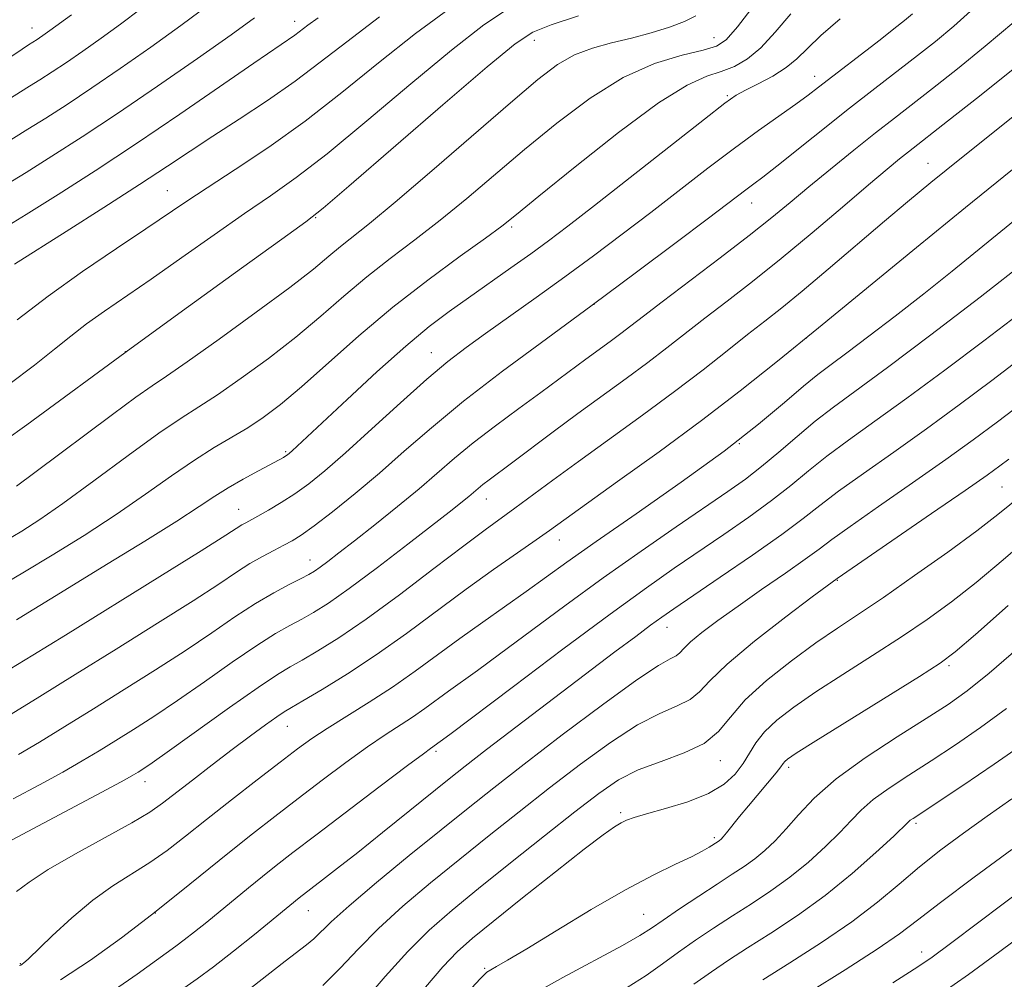
# Model space of a CAD drawing. Extents: x 2069800 to 2072700, y 317300 to 320200.
# Drawn here: x 2071581 to 2071731, y 318152 to 318298 of the extents above; entities that cross this region are included whole.
import ezdxf

# ---------------------------------------------------------------- set-up
doc = ezdxf.new("R2010")
doc.units = 0
doc.header["$MEASUREMENT"] = 0
for name, color, linetype, lineweight in [('DTM SPOT ELEVATION', 2, 'Continuous', 13), ('INDEX CONTOUR', 41, 'Continuous', 13), ('INTERMEDIATE CONTOUR', 44, 'Continuous', 0)]:
    doc.layers.add(name, color=color, linetype=linetype, lineweight=lineweight)

msp = doc.modelspace()

# ---------------------------------------------------------------- linework, layer by layer
at = {"layer": 'DTM SPOT ELEVATION'}
for p in [(2071583.11, 318296.53, 1106.7), (2071622.98, 318297.52, 1098.6), (2071686.65, 318295.05, 1086.8), (2071659.36, 318294.65, 1089.4), (2071701.93, 318289.18, 1080.6), (2071688.65, 318286.25, 1082.2), (2071719.11, 318275.99, 1072.8), (2071603.69, 318271.84, 1094.9), (2071692.35, 318269.95, 1077.3), (2071626.19, 318267.76, 1089.9), (2071655.93, 318266.3, 1083.7), (2071668.41, 318254.56, 1078), (2071700.66, 318249.47, 1070), (2071597.29, 318247.4, 1090), (2071643.71, 318247.27, 1080.8), (2071621.61, 318232.2, 1082.2), (2071690.46, 318233.43, 1068), (2071730.32, 318226.83, 1057), (2071652.07, 318225.01, 1073.3), (2071614.5, 318223.45, 1080.8), (2071663.14, 318218.81, 1069.3), (2071625.3, 318215.79, 1076.7), (2071705.33, 318212.67, 1057.9), (2071679.48, 318205.53, 1061.3), (2071722.27, 318199.71, 1051.7), (2071621.87, 318190.5, 1069.2), (2071644.42, 318186.71, 1063.7), (2071687.6, 318185.3, 1055.4), (2071697.98, 318184.28, 1051.6), (2071600.27, 318182.13, 1071.4), (2071672.46, 318177.43, 1054.3), (2071717.26, 318175.79, 1045.7), (2071686.68, 318173.63, 1052.3), (2071601.84, 318162.19, 1066), (2071625.08, 318162.54, 1061.2), (2071675.94, 318162.01, 1050.9), (2071718.13, 318156.25, 1040.6), (2071581.34, 318154.52, 1068.1), (2071651.83, 318153.81, 1052.2)]:
    msp.add_point(p, dxfattribs=at)
at = {"layer": 'INDEX CONTOUR'}
for points in [[(2071575.533, 318231.408, 1090), (2071582.333, 318236.314, 1090), (2071598.187, 318247.941, 1090), (2071606.866, 318254.25, 1090), (2071614.905, 318260.052, 1090), (2071621.067, 318264.477, 1090), (2071624.681, 318267.095, 1090), (2071627.345, 318269.198, 1090), (2071631.223, 318272.516, 1090), (2071645.487, 318284.845, 1090), (2071652.229, 318290.639, 1090), (2071656.437, 318294.133, 1090), (2071659.124, 318295.903, 1090), (2071661.938, 318297.025, 1090), (2071666.091, 318298.375, 1090)], [(2071579.003, 318272.612, 1100), (2071582.267, 318274.615, 1100), (2071586.152, 318277.049, 1100), (2071590.735, 318280.001, 1100), (2071596.103, 318283.561, 1100), (2071602.179, 318287.7, 1100), (2071608.229, 318291.897, 1100), (2071613.354, 318295.51, 1100), (2071616.892, 318298.057, 1100)], [(2071579.751, 318199.211, 1080), (2071583.275, 318201.327, 1080), (2071588.203, 318204.37, 1080), (2071602.528, 318213.264, 1080), (2071608.794, 318217.174, 1080), (2071612.53, 318219.528, 1080), (2071614.988, 318221.1, 1080), (2071615.565, 318221.432, 1080), (2071617.42, 318222.439, 1080), (2071619.005, 318223.332, 1080), (2071620.936, 318224.482, 1080), (2071623.015, 318225.82, 1080), (2071625.141, 318227.346, 1080), (2071627.585, 318229.312, 1080), (2071630.708, 318232.037, 1080), (2071634.701, 318235.664, 1080), (2071639.047, 318239.636, 1080), (2071643.052, 318243.226, 1080), (2071646.242, 318245.917, 1080), (2071649.005, 318248.046, 1080), (2071651.95, 318250.164, 1080), (2071659.638, 318255.621, 1080), (2071663.979, 318258.747, 1080), (2071668.336, 318261.948, 1080), (2071672.684, 318265.208, 1080), (2071677.048, 318268.542, 1080), (2071685.701, 318275.243, 1080), (2071689.736, 318278.303, 1080), (2071693.391, 318280.97, 1080), (2071699.053, 318284.972, 1080), (2071700.912, 318286.329, 1080), (2071702.499, 318287.543, 1080), (2071711.829, 318294.746, 1080), (2071713.927, 318296.389, 1080), (2071715.56, 318297.69, 1080), (2071716.771, 318298.676, 1080)], [(2071580.767, 318165.467, 1070), (2071582.685, 318166.866, 1070), (2071585.607, 318168.788, 1070), (2071589.737, 318171.174, 1070), (2071598.303, 318175.877, 1070), (2071601.018, 318177.501, 1070), (2071602.95, 318178.847, 1070), (2071607.466, 318182.37, 1070), (2071610.466, 318184.686, 1070), (2071613.516, 318187.007, 1070), (2071616.276, 318189.065, 1070), (2071618.575, 318190.741, 1070), (2071620.283, 318191.957, 1070), (2071621.408, 318192.717, 1070), (2071622.499, 318193.38, 1070), (2071624.243, 318194.394, 1070), (2071627.145, 318196.108, 1070), (2071630.99, 318198.482, 1070), (2071635.382, 318201.375, 1070), (2071639.968, 318204.634, 1070), (2071649.02, 318211.346, 1070), (2071653.178, 318214.342, 1070), (2071656.802, 318216.884, 1070), (2071659.636, 318218.852, 1070), (2071661.65, 318220.272, 1070), (2071672.005, 318227.684, 1070), (2071678.29, 318232.215, 1070), (2071684.737, 318236.963, 1070), (2071690.599, 318241.446, 1070), (2071696.284, 318245.963, 1070), (2071702.49, 318251.01, 1070), (2071717.361, 318263.193, 1070), (2071724.81, 318269.272, 1070), (2071741.192, 318282.531, 1070)], [(2071616.451, 318150.896, 1060), (2071621.537, 318154.897, 1060), (2071624.776, 318157.348, 1060), (2071625.896, 318158.28, 1060), (2071628.551, 318160.873, 1060), (2071631.243, 318163.296, 1060), (2071635.41, 318166.813, 1060), (2071640.378, 318170.894, 1060), (2071645.22, 318174.822, 1060), (2071649.306, 318178.113, 1060), (2071653.209, 318181.208, 1060), (2071657.801, 318184.778, 1060), (2071663.604, 318189.217, 1060), (2071669.721, 318193.809, 1060), (2071674.905, 318197.563, 1060), (2071678.223, 318199.756, 1060), (2071679.998, 318200.759, 1060), (2071680.869, 318201.214, 1060), (2071681.422, 318201.675, 1060), (2071682.046, 318202.346, 1060), (2071683.078, 318203.343, 1060), (2071684.793, 318204.757, 1060), (2071687.207, 318206.581, 1060), (2071690.275, 318208.785, 1060), (2071693.86, 318211.283, 1060), (2071697.457, 318213.768, 1060), (2071700.473, 318215.877, 1060), (2071702.578, 318217.415, 1060), (2071704.517, 318218.865, 1060), (2071707.299, 318220.878, 1060), (2071711.599, 318223.89, 1060), (2071716.763, 318227.48, 1060), (2071721.797, 318231.011, 1060), (2071725.98, 318234.022, 1060), (2071729.652, 318236.753, 1060), (2071733.422, 318239.617, 1060)], [(2071659.084, 318149.825, 1050), (2071663.715, 318152.386, 1050), (2071672.749, 318157.278, 1050), (2071675.391, 318158.784, 1050), (2071677.14, 318159.893, 1050), (2071678.922, 318161.11, 1050), (2071681.417, 318162.801, 1050), (2071684.333, 318164.748, 1050), (2071687.133, 318166.59, 1050), (2071689.404, 318168.063, 1050), (2071691.229, 318169.273, 1050), (2071692.816, 318170.42, 1050), (2071694.349, 318171.686, 1050), (2071695.913, 318173.17, 1050), (2071697.57, 318174.954, 1050), (2071699.436, 318177.104, 1050), (2071701.841, 318179.633, 1050), (2071705.17, 318182.538, 1050), (2071709.595, 318185.75, 1050), (2071714.441, 318188.94, 1050), (2071718.819, 318191.711, 1050), (2071722.144, 318193.855, 1050), (2071725.029, 318195.915, 1050), (2071728.392, 318198.62, 1050), (2071732.835, 318202.43, 1050)], [(2071713.758, 318151.613, 1040), (2071717.001, 318153.648, 1040), (2071719.522, 318155.358, 1040), (2071722.717, 318157.71, 1040), (2071738.291, 318169.455, 1040)]]:
    msp.add_polyline3d(points, dxfattribs=at)
at = {"layer": 'INTERMEDIATE CONTOUR'}
for points in [[(2071578.088, 318278.432, 1102), (2071582.518, 318281.157, 1102), (2071585.244, 318282.864, 1102), (2071588.46, 318284.935, 1102), (2071592.225, 318287.433, 1102), (2071596.539, 318290.376, 1102), (2071601.148, 318293.604, 1102), (2071605.733, 318296.91, 1102), (2071610.011, 318300.091, 1102)], [(2071578.862, 318218.53, 1086), (2071581.607, 318220.146, 1086), (2071584.334, 318221.901, 1086), (2071587.818, 318224.346, 1086), (2071592.531, 318227.797, 1086), (2071597.737, 318231.635, 1086), (2071602.396, 318235.006, 1086), (2071605.788, 318237.319, 1086), (2071608.461, 318239.031, 1086), (2071611.282, 318240.859, 1086), (2071614.889, 318243.352, 1086), (2071619.012, 318246.369, 1086), (2071623.157, 318249.596, 1086), (2071626.943, 318252.772, 1086), (2071630.464, 318255.828, 1086), (2071633.927, 318258.751, 1086), (2071637.507, 318261.552, 1086), (2071641.233, 318264.362, 1086), (2071645.1, 318267.347, 1086), (2071649.118, 318270.638, 1086), (2071657.891, 318278.08, 1086), (2071662.765, 318282.093, 1086), (2071667.818, 318285.883, 1086), (2071672.846, 318288.999, 1086), (2071677.616, 318291.117, 1086), (2071681.781, 318292.41, 1086), (2071684.967, 318293.176, 1086), (2071686.995, 318293.764, 1086), (2071688.469, 318294.731, 1086), (2071690.186, 318296.687, 1086), (2071692.724, 318299.982, 1086)], [(2071579.626, 318242.4, 1092), (2071583.508, 318245.367, 1092), (2071586.529, 318247.765, 1092), (2071589.028, 318249.772, 1092), (2071591.429, 318251.618, 1092), (2071594.121, 318253.535, 1092), (2071601.214, 318258.414, 1092), (2071605.853, 318261.675, 1092), (2071610.773, 318265.152, 1092), (2071615.38, 318268.369, 1092), (2071619.321, 318271.062, 1092), (2071623.213, 318273.822, 1092), (2071627.913, 318277.451, 1092), (2071633.958, 318282.441, 1092), (2071640.603, 318288.033, 1092), (2071646.783, 318293.159, 1092), (2071651.714, 318296.997, 1092), (2071655.737, 318299.704, 1092)], [(2071579.864, 318285.884, 1104), (2071581.391, 318286.848, 1104), (2071582.77, 318287.698, 1104), (2071584.336, 318288.679, 1104), (2071586.183, 318289.869, 1104), (2071588.346, 318291.304, 1104), (2071590.842, 318293.009, 1104), (2071593.612, 318294.959, 1104), (2071596.58, 318297.117, 1104), (2071599.663, 318299.431, 1104)], [(2071579.975, 318192.395, 1078), (2071584.331, 318195.071, 1078), (2071589.71, 318198.396, 1078), (2071595.919, 318202.248, 1078), (2071602.187, 318206.161, 1078), (2071607.595, 318209.591, 1078), (2071611.475, 318212.124, 1078), (2071614.154, 318213.907, 1078), (2071616.209, 318215.224, 1078), (2071618.106, 318216.315, 1078), (2071619.857, 318217.238, 1078), (2071621.368, 318218.007, 1078), (2071622.632, 318218.687, 1078), (2071624.003, 318219.557, 1078), (2071625.929, 318220.95, 1078), (2071628.721, 318223.101, 1078), (2071632.153, 318225.858, 1078), (2071635.866, 318228.976, 1078), (2071639.631, 318232.275, 1078), (2071643.741, 318235.852, 1078), (2071648.62, 318239.868, 1078), (2071654.544, 318244.425, 1078), (2071661.203, 318249.363, 1078), (2071668.14, 318254.458, 1078), (2071674.88, 318259.451, 1078), (2071680.889, 318263.945, 1078), (2071685.616, 318267.506, 1078), (2071691.672, 318272.116, 1078), (2071692.697, 318272.869, 1078), (2071694.052, 318273.885, 1078), (2071696.168, 318275.529, 1078), (2071707.205, 318284.335, 1078), (2071711.019, 318287.32, 1078), (2071717.528, 318292.345, 1078), (2071720.223, 318294.46, 1078), (2071723.041, 318296.82, 1078), (2071726.567, 318300.01, 1078)], [(2071580.908, 318252.248, 1094), (2071585.571, 318255.836, 1094), (2071590.776, 318259.543, 1094), (2071595.948, 318263.053, 1094), (2071600.397, 318266.022, 1094), (2071606.498, 318270.147, 1094), (2071609.692, 318272.26, 1094), (2071613.961, 318275.03, 1094), (2071619.082, 318278.447, 1094), (2071624.603, 318282.387, 1094), (2071630.159, 318286.715, 1094), (2071635.719, 318291.221, 1094), (2071641.338, 318295.68, 1094), (2071646.992, 318299.86, 1094)], [(2071578.315, 318265.792, 1098), (2071582.246, 318268.209, 1098), (2071587.09, 318271.248, 1098), (2071592.719, 318274.862, 1098), (2071598.968, 318278.984, 1098), (2071605.563, 318283.45, 1098), (2071616.815, 318291.203, 1098), (2071623.002, 318295.426, 1098), (2071624.985, 318296.932, 1098), (2071626.558, 318298.083, 1098)], [(2071578.777, 318212.073, 1084), (2071582.017, 318213.971, 1084), (2071586.216, 318216.507, 1084), (2071591.033, 318219.506, 1084), (2071595.905, 318222.673, 1084), (2071600.363, 318225.747, 1084), (2071604.322, 318228.552, 1084), (2071607.787, 318230.948, 1084), (2071610.788, 318232.848, 1084), (2071615.864, 318235.854, 1084), (2071618.237, 318237.41, 1084), (2071620.852, 318239.369, 1084), (2071624.045, 318242.039, 1084), (2071632.746, 318249.776, 1084), (2071637.895, 318254.131, 1084), (2071643.204, 318258.274, 1084), (2071648.101, 318261.876, 1084), (2071651.937, 318264.625, 1084), (2071654.419, 318266.445, 1084), (2071656.641, 318268.199, 1084), (2071660.043, 318270.982, 1084), (2071665.566, 318275.472, 1084), (2071672.145, 318280.667, 1084), (2071678.215, 318285.148, 1084), (2071682.58, 318287.857, 1084), (2071685.53, 318289.194, 1084), (2071687.725, 318289.92, 1084), (2071689.727, 318290.705, 1084), (2071691.713, 318291.843, 1084), (2071693.759, 318293.536, 1084), (2071695.936, 318295.898, 1084), (2071698.278, 318298.677, 1084)], [(2071579.612, 318291.955, 1106), (2071581.64, 318293.338, 1106), (2071582.586, 318293.966, 1106), (2071583.907, 318294.803, 1106), (2071585.115, 318295.617, 1106), (2071585.833, 318296.123, 1106), (2071589.107, 318298.518, 1106)], [(2071580.503, 318260.655, 1096), (2071588.329, 318265.615, 1096), (2071594.05, 318269.264, 1096), (2071599.468, 318272.758, 1096), (2071603.682, 318275.533, 1096), (2071607.127, 318277.834, 1096), (2071610.568, 318280.111, 1096), (2071614.57, 318282.707, 1096), (2071618.887, 318285.546, 1096), (2071623.074, 318288.448, 1096), (2071626.888, 318291.323, 1096), (2071630.902, 318294.45, 1096), (2071635.892, 318298.2, 1096)], [(2071580.78, 318227, 1088), (2071583.559, 318229.057, 1088), (2071595.345, 318237.882, 1088), (2071598.897, 318240.491, 1088), (2071601.348, 318242.213, 1088), (2071603.556, 318243.703, 1088), (2071606.699, 318245.865, 1088), (2071611.541, 318249.296, 1088), (2071617.172, 318253.369, 1088), (2071622.269, 318257.153, 1088), (2071625.833, 318259.938, 1088), (2071628.182, 318261.882, 1088), (2071629.959, 318263.372, 1088), (2071634.366, 318266.849, 1088), (2071638.264, 318270.07, 1088), (2071643.816, 318274.828, 1088), (2071655.738, 318285.179, 1088), (2071659.888, 318288.699, 1088), (2071662.895, 318290.975, 1088), (2071665.466, 318292.436, 1088), (2071668.178, 318293.466, 1088), (2071671.079, 318294.27, 1088), (2071674.086, 318295.008, 1088), (2071677.087, 318295.808, 1088), (2071679.865, 318296.66, 1088), (2071682.178, 318297.525, 1088), (2071683.877, 318298.394, 1088)], [(2071580.785, 318206.693, 1082), (2071581.848, 318207.336, 1082), (2071585.877, 318209.825, 1082), (2071594.697, 318215.229, 1082), (2071600.242, 318218.642, 1082), (2071605.122, 318221.693, 1082), (2071608.521, 318223.895, 1082), (2071610.867, 318225.452, 1082), (2071612.905, 318226.746, 1082), (2071615.183, 318228.06, 1082), (2071617.484, 318229.313, 1082), (2071620.619, 318230.983, 1082), (2071621.287, 318231.353, 1082), (2071621.644, 318231.567, 1082), (2071621.91, 318231.749, 1082), (2071622.202, 318231.985, 1082), (2071622.615, 318232.352, 1082), (2071630.953, 318240.152, 1082), (2071635.485, 318244.332, 1082), (2071639.855, 318248.231, 1082), (2071643.419, 318251.196, 1082), (2071646.427, 318253.478, 1082), (2071649.352, 318255.558, 1082), (2071655.802, 318260.105, 1082), (2071658.83, 318262.268, 1082), (2071661.499, 318264.217, 1082), (2071664.441, 318266.443, 1082), (2071668.478, 318269.577, 1082), (2071685.186, 318282.704, 1082), (2071688.273, 318285.093, 1082), (2071690.002, 318286.307, 1082), (2071691.42, 318287.093, 1082), (2071693.329, 318288.054, 1082), (2071695.535, 318289.228, 1082), (2071697.594, 318290.511, 1082), (2071699.225, 318291.851, 1082), (2071700.803, 318293.405, 1082), (2071702.863, 318295.386, 1082), (2071705.786, 318297.933, 1082)], [(2071581.07, 318186.226, 1076), (2071584.263, 318188.144, 1076), (2071588.101, 318190.496, 1076), (2071592.448, 318193.182, 1076), (2071597.137, 318196.094, 1076), (2071601.891, 318199.088, 1076), (2071606.395, 318202.008, 1076), (2071610.406, 318204.713, 1076), (2071613.937, 318207.124, 1076), (2071617.069, 318209.174, 1076), (2071619.846, 318210.813, 1076), (2071622.185, 318212.062, 1076), (2071623.966, 318212.96, 1076), (2071625.149, 318213.572, 1076), (2071625.998, 318214.074, 1076), (2071626.852, 318214.669, 1076), (2071628.025, 318215.548, 1076), (2071629.709, 318216.848, 1076), (2071632.067, 318218.695, 1076), (2071635.154, 318221.131, 1076), (2071638.584, 318223.88, 1076), (2071641.865, 318226.579, 1076), (2071647.252, 318231.211, 1076), (2071650.088, 318233.545, 1076), (2071653.456, 318236.137, 1076), (2071657.034, 318238.79, 1076), (2071660.348, 318241.218, 1076), (2071667.178, 318246.281, 1076), (2071670.848, 318248.95, 1076), (2071672.492, 318250.161, 1076), (2071674.025, 318251.33, 1076), (2071675.92, 318252.793, 1076), (2071678.757, 318254.964, 1076), (2071687.58, 318261.65, 1076), (2071691.979, 318265.032, 1076), (2071695.4, 318267.75, 1076), (2071698.211, 318270.064, 1076), (2071701.036, 318272.413, 1076), (2071704.324, 318275.114, 1076), (2071707.833, 318277.958, 1076), (2071711.148, 318280.612, 1076), (2071714.004, 318282.859, 1076), (2071719.803, 318287.367, 1076), (2071723.564, 318290.325, 1076), (2071727.794, 318293.749, 1076), (2071732.134, 318297.435, 1076)], [(2071576.855, 318171.597, 1072), (2071594.507, 318180.945, 1072), (2071597.217, 318182.405, 1072), (2071598.562, 318183.158, 1072), (2071599.25, 318183.572, 1072), (2071599.97, 318184.03, 1072), (2071601.349, 318184.97, 1072), (2071603.997, 318186.841, 1072), (2071613.108, 318193.366, 1072), (2071617.449, 318196.42, 1072), (2071620.365, 318198.371, 1072), (2071622.329, 318199.56, 1072), (2071624.151, 318200.583, 1072), (2071626.528, 318201.967, 1072), (2071629.711, 318203.977, 1072), (2071633.839, 318206.812, 1072), (2071638.881, 318210.51, 1072), (2071644.12, 318214.47, 1072), (2071648.669, 318217.928, 1072), (2071651.906, 318220.342, 1072), (2071656.413, 318223.618, 1072), (2071662.15, 318227.875, 1072), (2071666.068, 318230.749, 1072), (2071675.775, 318237.767, 1072), (2071680.656, 318241.363, 1072), (2071684.969, 318244.654, 1072), (2071688.653, 318247.546, 1072), (2071691.736, 318249.989, 1072), (2071694.33, 318252.021, 1072), (2071696.9, 318254.051, 1072), (2071699.996, 318256.58, 1072), (2071703.962, 318259.924, 1072), (2071712.481, 318267.194, 1072), (2071715.985, 318270.145, 1072), (2071719.557, 318273.084, 1072), (2071724.169, 318276.81, 1072), (2071745.562, 318293.944, 1072)], [(2071580.271, 318179.519, 1074), (2071584.269, 318181.655, 1074), (2071587.789, 318183.585, 1074), (2071590.74, 318185.275, 1074), (2071593.331, 318186.827, 1074), (2071595.849, 318188.377, 1074), (2071598.554, 318190.062, 1074), (2071601.62, 318192.029, 1074), (2071605.196, 318194.425, 1074), (2071609.313, 318197.291, 1074), (2071613.523, 318200.245, 1074), (2071617.259, 318202.797, 1074), (2071620.106, 318204.592, 1074), (2071622.257, 318205.811, 1074), (2071624.059, 318206.771, 1074), (2071625.873, 318207.796, 1074), (2071628.132, 318209.24, 1074), (2071631.285, 318211.466, 1074), (2071635.543, 318214.645, 1074), (2071640.171, 318218.183, 1074), (2071646.888, 318223.389, 1074), (2071648.474, 318224.639, 1074), (2071649.424, 318225.417, 1074), (2071650.821, 318226.618, 1074), (2071651.556, 318227.223, 1074), (2071652.491, 318227.942, 1074), (2071655.882, 318230.476, 1074), (2071662.198, 318235.223, 1074), (2071665.947, 318238.002, 1074), (2071673.286, 318243.339, 1074), (2071676.574, 318245.762, 1074), (2071679.497, 318247.991, 1074), (2071685.246, 318252.477, 1074), (2071688.629, 318255.075, 1074), (2071692.488, 318258.064, 1074), (2071696.823, 318261.527, 1074), (2071701.538, 318265.44, 1074), (2071706.15, 318269.352, 1074), (2071710.078, 318272.704, 1074), (2071712.897, 318275.085, 1074), (2071714.798, 318276.656, 1074), (2071716.124, 318277.723, 1074), (2071722.078, 318282.39, 1074), (2071726.905, 318286.191, 1074), (2071732.547, 318290.677, 1074)], [(2071581.243, 318154.208, 1068), (2071581.433, 318154.29, 1068), (2071581.632, 318154.402, 1068), (2071581.908, 318154.605, 1068), (2071582.554, 318155.187, 1068), (2071586.22, 318158.728, 1068), (2071589.172, 318161.463, 1068), (2071592.353, 318164.134, 1068), (2071595.418, 318166.31, 1068), (2071601.035, 318169.831, 1068), (2071603.66, 318171.688, 1068), (2071606.428, 318173.832, 1068), (2071609.628, 318176.38, 1068), (2071613.408, 318179.356, 1068), (2071617.325, 318182.404, 1068), (2071620.789, 318185.083, 1068), (2071623.411, 318187.086, 1068), (2071625.592, 318188.668, 1068), (2071627.935, 318190.221, 1068), (2071634.293, 318194.174, 1068), (2071637.837, 318196.476, 1068), (2071641.277, 318198.884, 1068), (2071648.046, 318203.858, 1068), (2071651.531, 318206.347, 1068), (2071658.136, 318210.992, 1068), (2071664.31, 318215.441, 1068), (2071668.739, 318218.566, 1068), (2071674.806, 318222.77, 1068), (2071681.671, 318227.571, 1068), (2071688.178, 318232.293, 1068), (2071693.397, 318236.367, 1068), (2071697.335, 318239.663, 1068), (2071700.235, 318242.161, 1068), (2071702.4, 318243.937, 1068), (2071704.386, 318245.446, 1068), (2071706.813, 318247.237, 1068), (2071710.135, 318249.73, 1068), (2071714.143, 318252.793, 1068), (2071718.466, 318256.165, 1068), (2071722.767, 318259.602, 1068), (2071737.008, 318271.179, 1068)], [(2071587.476, 318152.05, 1066), (2071592.008, 318155.043, 1066), (2071596.695, 318158.429, 1066), (2071601.268, 318161.925, 1066), (2071605.514, 318165.289, 1066), (2071613.102, 318171.424, 1066), (2071616.578, 318174.187, 1066), (2071619.996, 318176.855, 1066), (2071623.502, 318179.553, 1066), (2071627.167, 318182.346, 1066), (2071630.772, 318185.043, 1066), (2071634.025, 318187.392, 1066), (2071636.715, 318189.217, 1066), (2071640.899, 318191.933, 1066), (2071642.739, 318193.222, 1066), (2071646.36, 318195.881, 1066), (2071650.749, 318199.024, 1066), (2071654.095, 318201.466, 1066), (2071664.007, 318208.828, 1066), (2071669.802, 318213.054, 1066), (2071675.556, 318217.127, 1066), (2071680.865, 318220.796, 1066), (2071688.726, 318226.158, 1066), (2071691.389, 318228.053, 1066), (2071693.834, 318229.947, 1066), (2071696.456, 318232.15, 1066), (2071699.227, 318234.529, 1066), (2071702.001, 318236.84, 1066), (2071704.789, 318238.993, 1066), (2071712.966, 318245.007, 1066), (2071719.535, 318249.933, 1066), (2071727.027, 318255.665, 1066), (2071734.246, 318261.341, 1066)], [(2071595.633, 318150.542, 1064), (2071599.075, 318152.921, 1064), (2071604.983, 318157.164, 1064), (2071606.251, 318158.102, 1064), (2071607.805, 318159.321, 1064), (2071609.643, 318160.807, 1064), (2071615.974, 318166.004, 1064), (2071618.093, 318167.722, 1064), (2071620.196, 318169.392, 1064), (2071622.723, 318171.352, 1064), (2071626.214, 318174.023, 1064), (2071635.952, 318181.418, 1064), (2071640.116, 318184.562, 1064), (2071642.541, 318186.373, 1064), (2071643.597, 318187.142, 1064), (2071645.089, 318188.211, 1064), (2071646.541, 318189.295, 1064), (2071656.194, 318196.572, 1064), (2071663.704, 318202.215, 1064), (2071670.865, 318207.542, 1064), (2071676.375, 318211.544, 1064), (2071680.601, 318214.511, 1064), (2071688.141, 318219.653, 1064), (2071691.928, 318222.287, 1064), (2071695.38, 318224.805, 1064), (2071698.3, 318227.104, 1064), (2071700.965, 318229.291, 1064), (2071703.766, 318231.52, 1064), (2071707.059, 318233.959, 1064), (2071711.05, 318236.824, 1064), (2071715.911, 318240.342, 1064), (2071721.642, 318244.591, 1064), (2071727.575, 318249.057, 1064), (2071732.869, 318253.072, 1064)], [(2071606.187, 318150.788, 1062), (2071608.219, 318152.207, 1062), (2071610.661, 318154.014, 1062), (2071613.698, 318156.392, 1062), (2071616.876, 318158.951, 1062), (2071623.691, 318164.502, 1062), (2071627.218, 318167.205, 1062), (2071629.511, 318168.979, 1062), (2071632.558, 318171.38, 1062), (2071636.336, 318174.408, 1062), (2071646.431, 318182.567, 1062), (2071648.882, 318184.502, 1062), (2071652.122, 318187.002, 1062), (2071671.606, 318201.815, 1062), (2071674.743, 318204.181, 1062), (2071677.014, 318205.876, 1062), (2071678.701, 318207.102, 1062), (2071680.524, 318208.369, 1062), (2071687.556, 318213.147, 1062), (2071692.469, 318216.522, 1062), (2071696.925, 318219.662, 1062), (2071700.143, 318222.059, 1062), (2071702.703, 318224.053, 1062), (2071705.533, 318226.199, 1062), (2071709.328, 318228.925, 1062), (2071713.906, 318232.152, 1062), (2071718.854, 318235.676, 1062), (2071723.833, 318239.323, 1062), (2071728.787, 318243.038, 1062), (2071733.731, 318246.794, 1062)], [(2071627.253, 318151.181, 1058), (2071629.912, 318153.813, 1058), (2071632.61, 318156.693, 1058), (2071635.696, 318159.828, 1058), (2071639.418, 318163.206, 1058), (2071643.625, 318166.748, 1058), (2071648.064, 318170.355, 1058), (2071652.536, 318173.952, 1058), (2071657.049, 318177.547, 1058), (2071661.659, 318181.169, 1058), (2071666.366, 318184.785, 1058), (2071670.923, 318188.095, 1058), (2071675.021, 318190.738, 1058), (2071678.409, 318192.482, 1058), (2071681.061, 318193.62, 1058), (2071683.005, 318194.574, 1058), (2071684.41, 318195.745, 1058), (2071685.994, 318197.449, 1058), (2071688.614, 318199.98, 1058), (2071692.769, 318203.433, 1058), (2071697.512, 318207.124, 1058), (2071701.538, 318210.169, 1058), (2071705.334, 318212.988, 1058), (2071719.619, 318222.809, 1058), (2071724.741, 318226.346, 1058), (2071728.062, 318228.671, 1058), (2071729.996, 318230.068, 1058), (2071731.354, 318231.092, 1058)], [(2071633.415, 318148.668, 1056), (2071636.741, 318152.56, 1056), (2071640.149, 318156.36, 1056), (2071643.427, 318159.599, 1056), (2071646.871, 318162.602, 1056), (2071650.908, 318165.888, 1056), (2071655.767, 318169.791, 1056), (2071660.888, 318173.886, 1056), (2071665.517, 318177.561, 1056), (2071669.129, 318180.353, 1056), (2071672.125, 318182.381, 1056), (2071675.137, 318183.914, 1056), (2071678.596, 318185.208, 1056), (2071682.123, 318186.481, 1056), (2071685.142, 318187.934, 1056), (2071687.295, 318189.738, 1056), (2071689.119, 318191.932, 1056), (2071691.373, 318194.524, 1056), (2071694.588, 318197.46, 1056), (2071698.369, 318200.458, 1056), (2071702.094, 318203.175, 1056), (2071705.348, 318205.414, 1056), (2071708.551, 318207.55, 1056), (2071712.333, 318210.102, 1056), (2071717.067, 318213.397, 1056), (2071722.098, 318216.985, 1056), (2071726.516, 318220.223, 1056), (2071729.713, 318222.678, 1056), (2071735.18, 318227.103, 1056)], [(2071642.874, 318150.948, 1054), (2071645.503, 318154.023, 1054), (2071647.679, 318156.308, 1054), (2071649.961, 318158.346, 1054), (2071653.112, 318160.908, 1054), (2071657.578, 318164.488, 1054), (2071662.553, 318168.45, 1054), (2071666.915, 318171.875, 1054), (2071669.819, 318174.073, 1054), (2071671.516, 318175.257, 1054), (2071672.529, 318175.866, 1054), (2071673.372, 318176.287, 1054), (2071674.507, 318176.706, 1054), (2071676.387, 318177.257, 1054), (2071679.27, 318178.044, 1054), (2071682.641, 318179.073, 1054), (2071685.793, 318180.317, 1054), (2071688.171, 318181.745, 1054), (2071689.848, 318183.289, 1054), (2071691.047, 318184.877, 1054), (2071692.005, 318186.454, 1054), (2071692.996, 318188.045, 1054), (2071694.301, 318189.695, 1054), (2071696.177, 318191.461, 1054), (2071698.741, 318193.439, 1054), (2071702.085, 318195.739, 1054), (2071706.202, 318198.412, 1054), (2071710.698, 318201.279, 1054), (2071715.081, 318204.108, 1054), (2071719.001, 318206.749, 1054), (2071722.665, 318209.403, 1054), (2071726.419, 318212.356, 1054), (2071730.492, 318215.775, 1054), (2071738.505, 318222.686, 1054)], [(2071649.184, 318150.076, 1052), (2071651.181, 318152.252, 1052), (2071652.149, 318153.192, 1052), (2071652.749, 318153.585, 1052), (2071653.616, 318154.064, 1052), (2071655.271, 318155.016, 1052), (2071658.213, 318156.775, 1052), (2071662.697, 318159.504, 1052), (2071668.009, 318162.702, 1052), (2071673.196, 318165.701, 1052), (2071677.479, 318167.979, 1052), (2071680.781, 318169.589, 1052), (2071683.199, 318170.727, 1052), (2071684.847, 318171.564, 1052), (2071685.901, 318172.17, 1052), (2071687.267, 318173.057, 1052), (2071687.48, 318173.21, 1052), (2071687.697, 318173.398, 1052), (2071688.017, 318173.742, 1052), (2071688.548, 318174.382, 1052), (2071690.484, 318176.815, 1052), (2071691.842, 318178.481, 1052), (2071696.048, 318183.483, 1052), (2071696.754, 318184.377, 1052), (2071697.121, 318184.873, 1052), (2071697.367, 318185.183, 1052), (2071697.806, 318185.555, 1052), (2071699.118, 318186.433, 1052), (2071702.076, 318188.304, 1052), (2071717.829, 318198.113, 1052), (2071720.936, 318200.101, 1052), (2071723.232, 318201.821, 1052), (2071726.322, 318204.489, 1052), (2071731.269, 318208.872, 1052)], [(2071673.432, 318150.866, 1048), (2071676.315, 318152.725, 1048), (2071678.821, 318154.489, 1048), (2071681.248, 318156.24, 1048), (2071683.832, 318158.042, 1048), (2071686.579, 318159.886, 1048), (2071689.431, 318161.742, 1048), (2071692.337, 318163.6, 1048), (2071695.255, 318165.532, 1048), (2071698.152, 318167.629, 1048), (2071700.969, 318169.932, 1048), (2071703.554, 318172.269, 1048), (2071705.733, 318174.415, 1048), (2071707.431, 318176.218, 1048), (2071708.976, 318177.811, 1048), (2071710.793, 318179.4, 1048), (2071713.215, 318181.154, 1048), (2071716.194, 318183.117, 1048), (2071719.586, 318185.297, 1048), (2071723.255, 318187.704, 1048), (2071727.092, 318190.348, 1048), (2071730.997, 318193.247, 1048)], [(2071683.574, 318151.368, 1046), (2071686.249, 318153.284, 1046), (2071688.826, 318155.025, 1046), (2071691.73, 318156.894, 1046), (2071695.269, 318159.136, 1046), (2071699.281, 318161.79, 1046), (2071703.488, 318164.839, 1046), (2071707.589, 318168.179, 1046), (2071711.195, 318171.368, 1046), (2071713.896, 318173.877, 1046), (2071716.111, 318175.989, 1046), (2071716.417, 318176.261, 1046), (2071716.836, 318176.558, 1046), (2071724.366, 318181.552, 1046), (2071729.156, 318184.783, 1046), (2071733.603, 318187.874, 1046)], [(2071694.029, 318152.045, 1044), (2071698.155, 318154.629, 1044), (2071702.933, 318157.7, 1044), (2071707.56, 318160.869, 1044), (2071711.43, 318163.829, 1044), (2071714.727, 318166.58, 1044), (2071717.83, 318169.203, 1044), (2071721.058, 318171.77, 1044), (2071724.479, 318174.325, 1044), (2071728.097, 318176.908, 1044), (2071731.851, 318179.512, 1044)], [(2071701.033, 318150.115, 1042), (2071706.518, 318153.547, 1042), (2071711.408, 318156.692, 1042), (2071714.781, 318159.02, 1042), (2071717.533, 318161.106, 1042), (2071721.019, 318163.799, 1042), (2071726.118, 318167.63, 1042), (2071731.82, 318171.852, 1042)], [(2071720.895, 318149.823, 1038), (2071725.249, 318152.868, 1038), (2071730.006, 318156.338, 1038), (2071739.673, 318163.516, 1038)]]:
    msp.add_polyline3d(points, dxfattribs=at)

doc.saveas('drawing.dxf')
